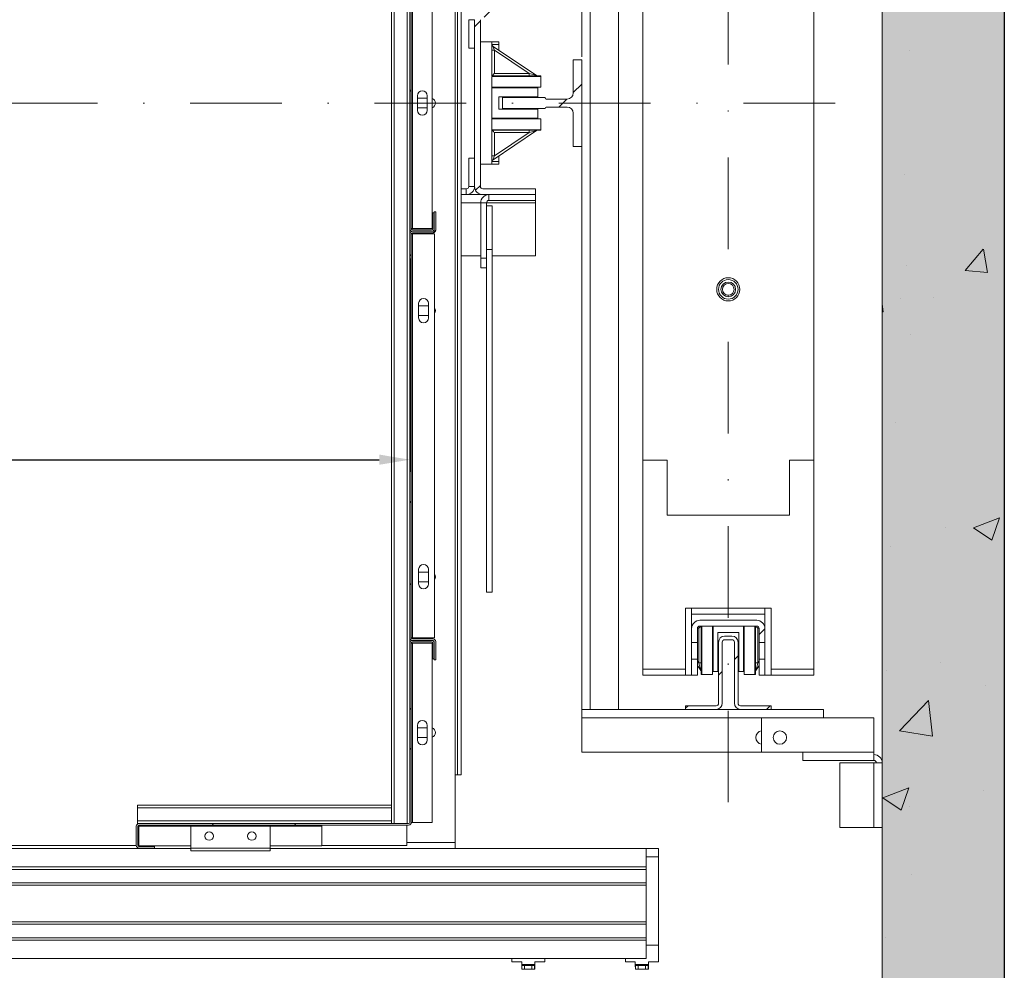
# Model space of a CAD drawing. Extents: x -10325 to 4189, y 176 to 6555.
# Drawn here: x -2022 to -1941, y 857 to 935 of the extents above; entities that cross this region are included whole.
import ezdxf

# ---------------------------------------------------------------- set-up
doc = ezdxf.new("R2010")
doc.units = 0
doc.header["$LTSCALE"] = 10
doc.header["$MEASUREMENT"] = 0
doc.linetypes.add('DASHDOT2', pattern=[0.5, 0.25, -0.125, 0, -0.125])
doc.layers.get('0').update_dxf_attribs({"linetype": 'CONTINUOUS'})
doc.layers.get('DEFPOINTS').update_dxf_attribs({"linetype": 'CONTINUOUS'})
doc.layers.add('A_ESTRUTUTAL', color=7, linetype='CONTINUOUS', lineweight=20)
doc.layers.add('A_ESTRUTUTAL @ 1', color=7, linetype='CONTINUOUS', lineweight=20)
doc.layers.add('CONTINUA2', color=2, linetype='CONTINUOUS')
doc.styles.get("Standard").update_dxf_attribs({"font": 'ACENT.SHX'})
doc.dimstyles.new('Standard$0', dxfattribs={"dimtxt": 2.5, "dimasz": 2.5, "dimexe": 1, "dimexo": 2, "dimgap": 1, "dimtad": 1, "dimdec": 8, "dimlfac": 10, "dimdsep": 46, "dimtxsty": 'Standard', "dimcen": 0.1, "dimclrd": 1, "dimclre": 1, "dimclrt": 2, "dimaunit": 1, "dimadec": 3, "dimazin": 0, "dimtfac": 0.6, "dimtdec": 8, "dimtmove": 2, "dimatfit": 3, "dimfxl": 0, "dimtolj": 1, "dimarcsym": 0})
pattern_1 = [(45, (-2237.791, 667.696), (-10.1028, 10.1028), []), (45, (-2231.056, 667.696), (-10.1028, 10.1028), [])]

# ---------------------------------------------------------------- blocks, each defined once
blk = doc.blocks.new('*D1352')
at = {"layer": 'CONTINUA2', "color": 1, "lineweight": -2}
for p, q in [((-2099.767, 915.521), (-2099.767, 898.039)), ((-1989.767, 915.521), (-1989.767, 898.039)), ((-2097.267, 899.039), (-1992.267, 899.039))]:
    blk.add_line(p, q, dxfattribs=at)
at = {"layer": 'CONTINUA2', "color": 1}
for points in [[(-2097.267, 899.456), (-2097.267, 898.623), (-2099.767, 899.039)], [(-1992.267, 899.456), (-1992.267, 898.623), (-1989.767, 899.039)]]:
    blk.add_solid(points, dxfattribs=at)
at = {"layer": 'DEFPOINTS', "color": 0}
for p in [(-2099.767, 917.521), (-1989.767, 917.521), (-1989.767, 899.039)]:
    blk.add_point(p, dxfattribs=at)
at = {"layer": 'CONTINUA2', "color": 7, "insert": (-2034.11, 906.166), "char_height": 7, "attachment_point": 2}
blk.add_mtext('\\A1;{\\fArial|b0|i0|c0|p34;\\H0.85714x;110}', dxfattribs=at)
blk = doc.blocks.new('EL.H7.LO.DIR')
at = {"linetype": 'Continuous', "lineweight": 0}
h = blk.add_hatch(dxfattribs=at)
h.set_pattern_fill('ANSI32', scale=1.5, style=0)
h.set_pattern_definition(pattern_1)
edge = h.paths.add_edge_path(flags=0)
edge.add_arc((-1989.547, 938.521), 0.1, 450, 540)
edge.add_line((-1989.647, 938.521), (-1989.647, 917.961))
edge.add_arc((-1989.547, 917.961), 0.1, 180, 270)
edge.add_line((-1989.547, 917.861), (-1987.987, 917.861))
edge.add_arc((-1987.987, 917.961), 0.1, 270, 360)
edge.add_line((-1987.887, 917.961), (-1987.887, 919.241))
edge.add_line((-1987.887, 919.241), (-1987.767, 919.241))
edge.add_line((-1987.767, 919.241), (-1987.767, 917.961))
edge.add_arc((-1987.987, 917.961), 0.22, 270, 360, ccw=False)
edge.add_line((-1987.987, 917.741), (-1989.547, 917.741))
edge.add_arc((-1989.547, 917.961), 0.22, 180, 270, ccw=False)
edge.add_line((-1989.767, 917.961), (-1989.767, 938.521))
edge.add_arc((-1989.547, 938.521), 0.22, 450, 540, ccw=False)
edge.add_line((-1989.547, 938.741), (-1987.987, 938.741))
edge.add_arc((-1987.987, 938.521), 0.22, 360, 450, ccw=False)
edge.add_line((-1987.767, 938.521), (-1987.767, 937.241))
edge.add_line((-1987.767, 937.241), (-1987.887, 937.241))
edge.add_line((-1987.887, 937.241), (-1987.887, 938.521))
edge.add_arc((-1987.987, 938.521), 0.1, 360, 450)
edge.add_line((-1987.987, 938.621), (-1989.547, 938.621))
h = blk.add_hatch(dxfattribs=at)
h.set_pattern_fill('ANSI32', scale=1.5, style=0)
h.set_pattern_definition(pattern_1)
edge = h.paths.add_edge_path(flags=0)
edge.add_line((-1979.467, 935.266), (-1983.792, 935.266))
edge.add_arc((-1983.792, 935.066), 0.2, 450, 540)
edge.add_line((-1983.992, 935.066), (-1983.992, 921.416))
edge.add_arc((-1983.792, 921.416), 0.2, 180, 270)
edge.add_line((-1983.792, 921.216), (-1979.467, 921.216))
edge.add_line((-1979.467, 921.216), (-1979.467, 920.741))
edge.add_line((-1979.467, 920.741), (-1983.792, 920.741))
edge.add_arc((-1983.792, 921.416), 0.675, 180, 270, ccw=False)
edge.add_line((-1984.467, 921.416), (-1984.467, 935.066))
edge.add_arc((-1983.792, 935.066), 0.675, 450, 540, ccw=False)
edge.add_line((-1983.792, 935.741), (-1979.467, 935.741))
edge.add_line((-1979.467, 935.741), (-1979.467, 935.266))
h = blk.add_hatch(dxfattribs=at)
h.set_pattern_fill('ANSI32', scale=1.5, style=0)
h.set_pattern_definition(pattern_1)
edge = h.paths.add_edge_path(flags=0)
edge.add_line((-1975.692, 931.791), (-1975.692, 924.691))
edge.add_line((-1975.692, 924.691), (-1976.392, 924.691))
edge.add_line((-1976.392, 924.691), (-1976.392, 927.416))
edge.add_arc((-1976.892, 927.416), 0.5, 360, 450)
edge.add_line((-1976.892, 927.916), (-1978.592, 927.916))
edge.add_arc((-1978.592, 927.816), 0.1, 450, 540)
edge.add_line((-1978.692, 927.816), (-1978.692, 927.791))
edge.add_line((-1978.692, 927.791), (-1982.192, 927.791))
edge.add_line((-1982.192, 927.791), (-1982.192, 928.691))
edge.add_line((-1982.192, 928.691), (-1978.692, 928.691))
edge.add_line((-1978.692, 928.691), (-1978.692, 928.666))
edge.add_arc((-1978.592, 928.666), 0.1, 180, 270)
edge.add_line((-1978.592, 928.566), (-1976.892, 928.566))
edge.add_arc((-1976.892, 929.066), 0.5, 270, 360)
edge.add_line((-1976.392, 929.066), (-1976.392, 931.791))
edge.add_line((-1976.392, 931.791), (-1975.692, 931.791))
h = blk.add_hatch(dxfattribs=at)
h.set_pattern_fill('ANSI32', scale=1.5, style=0)
h.set_pattern_definition(pattern_1)
edge = h.paths.add_edge_path(flags=0)
edge.add_line((-1987.647, 919.341), (-1987.647, 917.841))
edge.add_arc((-1987.867, 917.841), 0.22, 270, 360, ccw=False)
edge.add_line((-1987.867, 917.621), (-1989.547, 917.621))
edge.add_arc((-1989.547, 917.521), 0.1, 450, 540)
edge.add_line((-1989.647, 917.521), (-1989.647, 874.461))
edge.add_arc((-1989.547, 874.461), 0.1, 180, 270)
edge.add_line((-1989.547, 874.361), (-1987.867, 874.361))
edge.add_arc((-1987.867, 874.141), 0.22, 360, 450, ccw=False)
edge.add_line((-1987.647, 874.141), (-1987.647, 872.641))
edge.add_line((-1987.647, 872.641), (-1987.767, 872.641))
edge.add_line((-1987.767, 872.641), (-1987.767, 874.141))
edge.add_arc((-1987.867, 874.141), 0.1, 360, 450)
edge.add_line((-1987.867, 874.241), (-1989.547, 874.241))
edge.add_arc((-1989.547, 874.461), 0.22, 180, 270, ccw=False)
edge.add_line((-1989.767, 874.461), (-1989.767, 917.521))
edge.add_arc((-1989.547, 917.521), 0.22, 450, 540, ccw=False)
edge.add_line((-1989.547, 917.741), (-1987.867, 917.741))
edge.add_arc((-1987.867, 917.841), 0.1, 270, 360)
edge.add_line((-1987.767, 917.841), (-1987.767, 919.341))
edge.add_line((-1987.767, 919.341), (-1987.647, 919.341))
h = blk.add_hatch(dxfattribs=at)
h.set_pattern_fill('ANSI32', scale=1.5, style=0)
h.set_pattern_definition([(45, (-2237.791, 675.441), (-10.1028, 10.1028), []), (45, (-2231.056, 675.441), (-10.1028, 10.1028), [])])
edge = h.paths.add_edge_path(flags=0)
edge.add_arc((-1961.368, 885.21), 0.2, 360, 450)
edge.add_line((-1961.368, 885.41), (-1966.016, 885.41))
edge.add_arc((-1966.016, 885.21), 0.2, 450, 540)
edge.add_line((-1966.216, 885.21), (-1966.216, 884.072))
edge.add_line((-1966.216, 884.072), (-1966.692, 884.072))
edge.add_line((-1966.692, 884.072), (-1966.692, 885.21))
edge.add_arc((-1966.016, 885.21), 0.676, 450, 540, ccw=False)
edge.add_line((-1966.016, 885.886), (-1961.368, 885.886))
edge.add_arc((-1961.368, 885.21), 0.676, 360, 450, ccw=False)
edge.add_line((-1960.692, 885.21), (-1960.692, 884.072))
edge.add_line((-1960.692, 884.072), (-1961.168, 884.072))
edge.add_line((-1961.168, 884.072), (-1961.168, 885.21))
h = blk.add_hatch(dxfattribs=at)
h.set_pattern_fill('ANSI31', scale=1.5, style=0)
h.set_pattern_definition([(45, (-2237.7914, 675.441), (-3.367596, 3.367596), [])])
edge = h.paths.add_edge_path(flags=0)
edge.add_line((-1964.492, 879.091), (-1964.492, 884.091))
edge.add_arc((-1963.992, 884.091), 0.5, 450, 540, ccw=False)
edge.add_line((-1963.992, 884.591), (-1963.392, 884.591))
edge.add_arc((-1963.392, 884.091), 0.5, 360, 450, ccw=False)
edge.add_line((-1962.892, 884.091), (-1962.892, 879.091))
edge.add_arc((-1962.692, 879.091), 0.2, 180, 270)
edge.add_line((-1962.692, 878.891), (-1960.192, 878.891))
edge.add_line((-1960.192, 878.891), (-1960.192, 878.591))
edge.add_line((-1960.192, 878.591), (-1962.692, 878.591))
edge.add_arc((-1962.692, 879.091), 0.5, 180, 270, ccw=False)
edge.add_line((-1963.192, 879.091), (-1963.192, 884.091))
edge.add_arc((-1963.392, 884.091), 0.2, 360, 450)
edge.add_line((-1963.392, 884.291), (-1963.992, 884.291))
edge.add_arc((-1963.992, 884.091), 0.2, 450, 540)
edge.add_line((-1964.192, 884.091), (-1964.192, 879.091))
edge.add_arc((-1964.692, 879.091), 0.5, 270, 360, ccw=False)
edge.add_line((-1964.692, 878.591), (-1967.192, 878.591))
edge.add_line((-1967.192, 878.591), (-1967.192, 878.891))
edge.add_line((-1967.192, 878.891), (-1964.692, 878.891))
edge.add_arc((-1964.692, 879.091), 0.2, 270, 360)
h = blk.add_hatch(dxfattribs=at)
h.set_pattern_fill('ANSI32', scale=1.5, style=0)
h.set_pattern_definition([(45, (-2237.791, 677.696), (-10.1028, 10.1028), []), (45, (-2231.056, 677.696), (-10.1028, 10.1028), [])])
edge = h.paths.add_edge_path(flags=0)
edge.add_line((-1987.767, 884.021), (-1987.767, 882.741))
edge.add_line((-1987.767, 882.741), (-1987.887, 882.741))
edge.add_line((-1987.887, 882.741), (-1987.887, 884.021))
edge.add_arc((-1987.987, 884.021), 0.1, 360, 450)
edge.add_line((-1987.987, 884.121), (-1989.547, 884.121))
edge.add_arc((-1989.547, 884.021), 0.1, 450, 540)
edge.add_line((-1989.647, 884.021), (-1989.647, 869.341))
edge.add_arc((-1989.867, 869.341), 0.22, 270, 360, ccw=False)
edge.add_line((-1989.867, 869.121), (-2011.947, 869.121))
edge.add_arc((-2011.947, 869.021), 0.1, 450, 540)
edge.add_line((-2012.047, 869.021), (-2012.047, 867.461))
edge.add_arc((-2011.947, 867.461), 0.1, 180, 270)
edge.add_line((-2011.947, 867.361), (-2010.667, 867.361))
edge.add_line((-2010.667, 867.361), (-2010.667, 867.241))
edge.add_line((-2010.667, 867.241), (-2011.947, 867.241))
edge.add_arc((-2011.947, 867.461), 0.22, 180, 270, ccw=False)
edge.add_line((-2012.167, 867.461), (-2012.167, 869.021))
edge.add_arc((-2011.947, 869.021), 0.22, 450, 540, ccw=False)
edge.add_line((-2011.947, 869.241), (-1989.867, 869.241))
edge.add_arc((-1989.867, 869.341), 0.1, 270, 360)
edge.add_line((-1989.767, 869.341), (-1989.767, 884.021))
edge.add_arc((-1989.547, 884.021), 0.22, 450, 540, ccw=False)
edge.add_line((-1989.547, 884.241), (-1987.987, 884.241))
edge.add_arc((-1987.987, 884.021), 0.22, 360, 450, ccw=False)
at = {"layer": 'A_ESTRUTUTAL'}
h = blk.add_hatch(color=254, dxfattribs=at)
h.dxf.hatch_style = 1
h.paths.add_polyline_path([(-1951.092, 1010.981), (-1941.092, 1010.981), (-1941.092, 845.991), (-1951.092, 845.991)])
at = {"layer": 'A_ESTRUTUTAL @ 1'}
h = blk.add_hatch(dxfattribs=at)
h.set_pattern_fill('AR-CONC', color=250, scale=0.12)
h.set_pattern_definition([(50, (-211.087, -1718.37), (21.86216, -1.91269), [2.286, -25.146]), (355, (-211.087, -1718.37), (-4.22921, 22.92682), [1.8288, -20.11687]), (100.45144, (-209.265, -1718.53), (17.63295, 21.01413), [1.9428, -21.37083]), (46.1842, (-211.087, -1712.274), (32.52948, -5.04508), [3.429, -37.719]), (96.6356, (-208.376, -1712.695), (28.4885, 29.69113), [2.9142, -32.05627]), (351.1842, (-211.087, -1712.274), (28.4885, 29.69113), [2.7432, -30.17517]), (21, (-208.039, -1713.798), (18.19373, -12.27182), [2.286, -25.146]), (326, (-208.039, -1713.798), (7.41624, 22.10256), [1.8288, -20.1168]), (71.45144, (-206.523, -1714.82), (25.60997, 9.83073), [1.9428, -21.3708]), (37.5, (-211.087, -1718.37), (0.370632, 10.146605), [0, -19.87296, 0, -20.4216, 0, -20.193]), (7.5, (-211.087, -1718.37), (8.01836, 12.02167), [0, -11.64336, 0, -19.41576, 0, -7.6962]), (327.5, (-217.884, -1718.37), (16.270871, -0.68745), [0, -7.62, 0, -23.7744, 0, -31.5468]), (317.5, (-220.932, -1718.37), (17.7755, 3.05118), [0, -9.906, 0, -15.78864, 0, -22.4028])])
h.paths.add_polyline_path([(-1941.092, 1010.981), (-1951.092, 1010.981), (-1951.092, 845.991), (-1941.092, 845.991)])
at = {"color": 7, "linetype": 'Continuous', "lineweight": 15}
for p, q in [((-1951.092, 845.991), (-1951.092, 1010.981)), ((-1991.267, 870.741), (-1991.267, 986.231)), ((-1985.867, 873.241), (-1985.867, 983.241)), ((-1985.567, 873.241), (-1985.567, 983.241)), ((-1975.692, 932.036), (-1975.692, 978.386)), ((-1972.692, 878.586), (-1972.692, 978.386)), ((-1970.692, 898.986), (-1970.692, 957.986)), ((-1956.692, 957.986), (-1956.692, 898.986)), ((-1989.767, 938.521), (-1989.767, 917.961)), ((-1989.647, 938.521), (-1989.647, 917.961)), ((-1987.947, 938.521), (-1987.947, 917.961)), ((-1984.942, 935.066), (-1984.942, 932.741)), ((-1984.467, 921.416), (-1984.467, 935.066)), ((-1983.992, 921.416), (-1983.992, 935.066)), ((-1983.042, 933.241), (-1983.992, 933.241)), ((-1983.042, 930.461), (-1983.042, 933.241)), ((-1982.492, 933.241), (-1983.042, 933.241)), ((-1979.393, 930.495), (-1982.954, 932.882)), ((-1982.492, 933.041), (-1982.492, 933.241)), ((-1982.492, 932.573), (-1982.492, 933.041)), ((-1984.942, 932.741), (-1984.467, 932.741)), ((-1975.692, 931.791), (-1976.392, 931.791)), ((-1976.392, 931.791), (-1976.392, 929.066)), ((-1975.692, 924.691), (-1975.692, 931.791)), ((-1979.042, 930.461), (-1983.042, 930.461)), ((-1983.042, 926.061), (-1983.042, 930.421)), ((-1983.042, 930.421), (-1979.042, 930.421)), ((-1979.042, 930.421), (-1979.042, 930.461)), ((-1979.042, 929.54), (-1979.042, 930.421)), ((-1989.147, 927.641), (-1989.147, 928.841)), ((-1988.347, 928.841), (-1988.347, 927.641)), ((-1979.042, 929.54), (-1983.042, 929.54)), ((-1983.042, 929.491), (-1979.292, 929.491)), ((-1979.292, 929.54), (-1979.292, 929.491)), ((-1979.292, 929.491), (-1979.292, 928.741)), ((-1988.347, 928.641), (-1989.147, 928.641)), ((-1982.492, 927.741), (-1982.492, 928.741)), ((-1982.492, 928.741), (-1979.292, 928.741)), ((-1982.192, 928.691), (-1982.192, 927.791)), ((-1978.692, 928.691), (-1982.192, 928.691)), ((-1978.692, 928.666), (-1978.692, 928.691)), ((-1976.892, 928.566), (-1978.592, 928.566)), ((-1989.147, 927.841), (-1988.347, 927.841)), ((-1982.492, 927.741), (-1979.292, 927.741)), ((-1982.192, 927.791), (-1978.692, 927.791)), ((-1979.292, 927.741), (-1979.292, 926.991)), ((-1978.692, 927.791), (-1978.692, 927.816)), ((-1978.592, 927.916), (-1976.892, 927.916)), ((-1976.392, 927.416), (-1976.392, 924.691)), ((-1983.042, 926.991), (-1979.292, 926.991)), ((-1983.042, 926.942), (-1979.042, 926.942)), ((-1979.292, 926.991), (-1979.292, 926.942)), ((-1979.292, 926.943), (-1979.042, 926.943)), ((-1979.042, 926.942), (-1979.042, 926.943)), ((-1979.042, 926.942), (-1979.042, 926.061)), ((-1983.042, 926.061), (-1979.042, 926.061)), ((-1979.042, 926.021), (-1983.042, 926.021)), ((-1983.042, 923.241), (-1983.042, 926.021)), ((-1982.954, 923.601), (-1979.393, 925.987)), ((-1979.042, 926.021), (-1979.042, 926.061)), ((-1975.692, 878.586), (-1975.692, 924.936)), ((-1976.392, 924.691), (-1975.692, 924.691)), ((-1984.942, 921.416), (-1984.942, 923.741)), ((-1984.942, 923.741), (-1984.467, 923.741)), ((-1983.042, 923.241), (-1983.992, 923.241)), ((-1982.492, 923.241), (-1983.042, 923.241)), ((-1982.492, 923.91), (-1982.492, 923.441)), ((-1982.492, 923.441), (-1982.492, 923.241)), ((-1985.567, 921.216), (-1985.142, 921.216)), ((-1985.567, 920.741), (-1985.142, 920.741)), ((-1985.142, 920.741), (-1983.792, 920.741)), ((-1979.467, 921.216), (-1983.792, 921.216)), ((-1979.467, 920.741), (-1983.792, 920.741)), ((-1979.467, 921.216), (-1979.467, 920.741)), ((-1979.467, 920.741), (-1979.467, 920.265)), ((-1983.967, 915.541), (-1983.967, 920.065)), ((-1983.491, 917.614), (-1983.491, 920.065)), ((-1983.291, 920.265), (-1979.467, 920.265)), ((-1979.467, 920.066), (-1979.467, 920.265)), ((-1979.467, 915.741), (-1979.467, 920.066)), ((-1987.887, 917.961), (-1987.887, 919.241)), ((-1987.887, 919.241), (-1987.767, 919.241)), ((-1987.767, 919.341), (-1987.647, 919.341)), ((-1987.767, 919.341), (-1987.767, 917.841)), ((-1987.767, 917.961), (-1987.767, 919.241)), ((-1987.647, 919.341), (-1987.647, 917.841)), ((-1983.015, 919.825), (-1983.491, 919.825)), ((-1983.015, 916.248), (-1983.015, 919.825)), ((-1989.767, 917.521), (-1989.767, 917.961)), ((-1989.767, 917.521), (-1989.767, 884.461)), ((-1989.547, 917.961), (-1989.647, 917.961)), ((-1989.647, 917.521), (-1989.647, 884.461)), ((-1989.647, 917.521), (-1989.547, 917.521)), ((-1987.947, 917.961), (-1989.547, 917.961)), ((-1989.547, 917.861), (-1987.987, 917.861)), ((-1987.867, 917.741), (-1989.547, 917.741)), ((-1989.547, 917.741), (-1987.987, 917.741)), ((-1987.867, 917.621), (-1989.547, 917.621)), ((-1989.547, 917.521), (-1987.747, 917.521)), ((-1987.747, 917.521), (-1987.747, 884.461)), ((-1983.491, 916.248), (-1983.491, 917.614)), ((-1983.015, 916.248), (-1983.491, 916.248)), ((-1983.491, 915.906), (-1983.491, 916.248)), ((-1983.491, 915.541), (-1983.491, 915.906)), ((-1983.015, 888.191), (-1983.015, 916.248)), ((-1985.567, 915.741), (-1983.967, 915.741)), ((-1983.967, 915.541), (-1983.491, 915.541)), ((-1983.967, 914.741), (-1983.967, 915.541)), ((-1983.491, 914.741), (-1983.491, 915.541)), ((-1983.015, 915.741), (-1979.467, 915.741)), ((-1983.967, 914.741), (-1983.491, 914.741)), ((-1983.491, 888.191), (-1983.491, 914.741)), ((-1989.047, 910.641), (-1989.047, 911.841)), ((-1988.247, 911.841), (-1988.247, 910.641)), ((-1988.247, 911.641), (-1989.047, 911.641)), ((-1989.047, 910.841), (-1988.247, 910.841)), ((-1968.692, 898.986), (-1970.692, 898.986)), ((-1970.692, 881.886), (-1970.692, 898.986)), ((-1968.692, 894.486), (-1968.692, 898.986)), ((-1956.692, 898.986), (-1958.692, 898.986)), ((-1958.692, 898.986), (-1958.692, 894.486)), ((-1956.692, 898.986), (-1956.692, 881.886)), ((-1958.692, 894.486), (-1968.692, 894.486)), ((-1989.047, 888.861), (-1989.047, 890.061)), ((-1988.247, 890.061), (-1988.247, 888.861)), ((-1988.247, 889.841), (-1989.047, 889.841)), ((-1989.047, 889.041), (-1988.247, 889.041)), ((-1983.015, 888.191), (-1983.491, 888.191)), ((-1967.192, 886.886), (-1967.192, 881.886)), ((-1960.192, 886.886), (-1967.192, 886.886)), ((-1966.692, 885.21), (-1966.692, 886.886)), ((-1960.692, 886.886), (-1960.692, 885.21)), ((-1960.192, 881.886), (-1960.192, 886.886)), ((-1966.692, 886.386), (-1960.692, 886.386)), ((-1966.692, 885.436), (-1966.654, 885.436)), ((-1966.112, 885.236), (-1965.938, 885.41)), ((-1961.368, 885.886), (-1966.016, 885.886)), ((-1961.368, 885.41), (-1966.016, 885.41)), ((-1965.912, 881.436), (-1965.912, 885.41)), ((-1965.872, 885.41), (-1965.872, 881.436)), ((-1964.991, 885.41), (-1964.991, 881.436)), ((-1964.942, 885.41), (-1964.942, 881.691)), ((-1962.442, 885.41), (-1962.442, 881.691)), ((-1962.393, 881.436), (-1962.393, 885.41)), ((-1961.512, 885.41), (-1961.512, 881.436)), ((-1961.472, 881.436), (-1961.472, 885.41)), ((-1960.731, 885.436), (-1960.692, 885.436)), ((-1989.767, 884.021), (-1989.767, 884.461)), ((-1989.547, 884.461), (-1989.647, 884.461)), ((-1987.747, 884.461), (-1989.547, 884.461)), ((-1966.692, 885.21), (-1966.692, 884.072)), ((-1966.216, 885.21), (-1966.216, 884.072)), ((-1964.542, 884.891), (-1964.542, 881.691)), ((-1964.542, 884.891), (-1962.842, 884.891)), ((-1963.992, 884.591), (-1963.392, 884.591)), ((-1962.842, 884.891), (-1962.842, 881.691)), ((-1961.168, 884.072), (-1961.168, 885.21)), ((-1960.692, 884.072), (-1960.692, 885.21)), ((-1989.767, 884.021), (-1989.767, 869.341)), ((-1989.647, 884.021), (-1989.647, 869.341)), ((-1989.647, 884.021), (-1989.547, 884.021)), ((-1989.547, 884.361), (-1987.867, 884.361)), ((-1987.987, 884.241), (-1989.547, 884.241)), ((-1989.547, 884.241), (-1987.867, 884.241)), ((-1987.987, 884.121), (-1989.547, 884.121)), ((-1989.547, 884.021), (-1987.947, 884.021)), ((-1987.947, 884.021), (-1987.947, 869.341)), ((-1987.887, 882.741), (-1987.887, 884.021)), ((-1987.767, 884.141), (-1987.767, 882.641)), ((-1987.767, 882.741), (-1987.767, 884.021)), ((-1987.647, 884.141), (-1987.647, 882.641)), ((-1966.692, 884.072), (-1966.216, 884.072)), ((-1966.692, 884.072), (-1966.692, 882.7)), ((-1966.216, 884.072), (-1966.216, 882.7)), ((-1964.492, 879.091), (-1964.492, 884.091)), ((-1964.192, 879.091), (-1964.192, 884.091)), ((-1963.992, 884.291), (-1963.392, 884.291)), ((-1963.192, 884.091), (-1963.192, 879.091)), ((-1962.892, 884.091), (-1962.892, 879.091)), ((-1961.168, 884.072), (-1960.692, 884.072)), ((-1961.168, 882.7), (-1961.168, 884.072)), ((-1960.692, 884.072), (-1960.692, 882.7)), ((-1987.767, 882.741), (-1987.887, 882.741)), ((-1987.647, 882.641), (-1987.767, 882.641)), ((-1966.692, 882.7), (-1966.692, 881.386)), ((-1966.216, 882.7), (-1966.692, 882.7)), ((-1966.216, 882.7), (-1966.216, 881.386)), ((-1966.216, 882.19), (-1965.946, 881.787)), ((-1961.439, 881.787), (-1961.168, 882.19)), ((-1960.692, 882.7), (-1961.168, 882.7)), ((-1961.168, 881.386), (-1961.168, 882.7)), ((-1960.692, 881.386), (-1960.692, 882.7)), ((-1967.192, 881.886), (-1970.692, 881.886)), ((-1970.692, 881.386), (-1970.692, 881.886)), ((-1967.192, 881.386), (-1970.692, 881.386)), ((-1966.692, 881.386), (-1967.192, 881.386)), ((-1966.216, 881.386), (-1966.692, 881.386)), ((-1965.912, 881.436), (-1965.872, 881.436)), ((-1964.991, 881.436), (-1965.872, 881.436)), ((-1964.942, 881.691), (-1964.991, 881.691)), ((-1964.991, 881.436), (-1964.99, 881.436)), ((-1964.99, 881.691), (-1964.99, 881.436)), ((-1964.542, 881.691), (-1964.942, 881.691)), ((-1962.442, 881.691), (-1962.842, 881.691)), ((-1962.393, 881.691), (-1962.442, 881.691)), ((-1962.393, 881.436), (-1961.512, 881.436)), ((-1961.512, 881.436), (-1961.472, 881.436)), ((-1960.692, 881.386), (-1961.168, 881.386)), ((-1960.692, 881.386), (-1960.192, 881.386)), ((-1956.692, 881.886), (-1960.192, 881.886)), ((-1960.192, 881.386), (-1956.692, 881.386)), ((-1956.692, 881.886), (-1956.692, 881.386)), ((-1967.192, 878.891), (-1964.692, 878.891)), ((-1967.192, 878.591), (-1967.192, 878.891)), ((-1962.692, 878.891), (-1960.192, 878.891)), ((-1960.192, 878.891), (-1960.192, 878.591)), ((-1975.692, 878.586), (-1975.645, 878.586)), ((-1975.692, 878.586), (-1975.692, 877.91)), ((-1975.645, 878.586), (-1975.016, 878.586)), ((-1975.016, 878.586), (-1972.692, 878.586)), ((-1972.692, 878.586), (-1955.892, 878.586)), ((-1967.192, 878.591), (-1964.692, 878.591)), ((-1962.692, 878.591), (-1960.192, 878.591)), ((-1955.892, 878.586), (-1955.892, 877.91)), ((-1989.147, 877.281), (-1989.147, 876.081)), ((-1988.347, 876.081), (-1988.347, 877.281)), ((-1975.692, 877.91), (-1975.692, 875.086)), ((-1960.969, 877.91), (-1951.769, 877.91)), ((-1960.969, 877.91), (-1960.969, 875.086)), ((-1951.769, 877.91), (-1951.769, 875.086)), ((-1988.347, 877.091), (-1989.147, 877.091)), ((-1989.147, 876.291), (-1988.347, 876.291)), ((-1975.692, 875.086), (-1960.969, 875.086)), ((-1960.969, 875.086), (-1957.592, 875.086)), ((-1957.592, 874.41), (-1957.592, 875.086)), ((-1951.769, 875.086), (-1951.769, 874.41)), ((-1951.769, 874.41), (-1951.769, 875.086)), ((-1957.592, 874.41), (-1951.769, 874.41)), ((-1954.569, 868.91), (-1954.569, 874.21)), ((-1954.569, 874.21), (-1951.769, 874.21)), ((-1951.769, 868.91), (-1951.769, 874.21)), ((-1951.769, 874.21), (-1951.092, 874.21)), ((-1951.092, 874.21), (-1951.092, 868.91)), ((-1985.867, 873.241), (-1986.067, 873.241)), ((-1986.067, 867.691), (-1986.067, 873.241)), ((-1985.567, 873.241), (-1985.867, 873.241)), ((-1991.267, 870.741), (-2012.067, 870.741)), ((-2012.067, 870.741), (-2012.067, 870.521)), ((-1991.267, 870.741), (-1991.267, 870.521)), ((-2012.067, 870.521), (-2012.067, 869.461)), ((-1991.267, 870.521), (-1991.267, 869.461)), ((-2012.067, 869.461), (-2012.067, 869.241)), ((-2011.947, 869.241), (-2012.067, 869.241)), ((-1989.867, 869.241), (-2011.947, 869.241)), ((-1989.867, 869.121), (-2011.947, 869.121)), ((-2011.947, 869.021), (-2011.947, 869.121)), ((-1996.967, 869.121), (-1996.967, 869.021)), ((-1991.267, 869.461), (-1991.267, 869.241)), ((-1990.017, 869.121), (-1990.017, 867.441)), ((-1989.547, 869.341), (-1989.647, 869.341)), ((-1987.947, 869.341), (-1989.547, 869.341)), ((-2012.167, 869.021), (-2012.167, 867.461)), ((-2012.047, 869.021), (-2012.047, 867.461)), ((-2011.947, 867.421), (-2011.947, 869.021)), ((-2007.707, 867.241), (-2007.707, 869.021)), ((-2001.207, 869.021), (-2007.707, 869.021)), ((-2001.207, 867.241), (-2001.207, 869.021)), ((-1996.967, 869.021), (-1996.967, 867.421)), ((-1951.769, 868.91), (-1954.569, 868.91)), ((-1951.092, 868.91), (-1951.769, 868.91)), ((-1986.067, 867.191), (-1986.067, 867.691)), ((-2007.707, 867.191), (-2092.248, 867.191)), ((-2012.167, 867.441), (-2092.168, 867.441)), ((-2011.947, 867.441), (-2012.045, 867.441)), ((-2007.707, 867.421), (-2011.947, 867.421)), ((-2011.947, 867.361), (-2010.667, 867.361)), ((-2011.947, 867.241), (-2010.667, 867.241)), ((-2010.667, 867.361), (-2010.667, 867.241)), ((-2007.707, 867.021), (-2007.707, 867.241)), ((-2001.207, 867.021), (-2007.707, 867.021)), ((-1996.967, 867.421), (-2001.207, 867.421)), ((-2001.207, 867.021), (-2001.207, 867.241)), ((-1970.417, 867.191), (-2001.207, 867.191)), ((-1990.017, 867.441), (-1996.967, 867.441)), ((-1970.417, 867.191), (-1970.417, 865.691)), ((-1969.417, 867.191), (-1970.417, 867.191)), ((-1969.417, 867.191), (-1969.417, 866.515)), ((-1969.417, 866.515), (-1969.417, 859.291)), ((-1970.417, 865.691), (-2092.167, 865.691)), ((-1970.417, 865.491), (-2092.167, 865.491)), ((-1970.417, 865.691), (-1970.417, 865.491)), ((-1970.417, 865.491), (-1970.417, 864.391)), ((-1970.417, 864.391), (-2092.167, 864.391)), ((-1970.417, 864.391), (-1970.417, 864.191)), ((-1970.417, 864.191), (-2092.167, 864.191)), ((-1970.417, 864.191), (-1970.417, 861.191)), ((-1970.417, 861.191), (-2094.417, 861.191)), ((-1970.417, 861.191), (-1970.417, 860.991)), ((-1970.417, 860.991), (-2094.417, 860.991)), ((-1970.417, 860.991), (-1970.417, 859.891)), ((-1970.417, 859.891), (-2094.417, 859.891)), ((-1970.417, 859.691), (-2094.417, 859.691)), ((-1970.417, 859.891), (-1970.417, 859.691)), ((-1970.417, 859.691), (-1970.417, 858.191)), ((-1969.417, 859.291), (-1970.417, 859.291)), ((-1969.417, 859.291), (-1969.417, 857.915)), ((-1970.417, 858.191), (-2094.417, 858.191)), ((-1981.417, 858.191), (-1981.417, 857.915)), ((-1980.607, 857.915), (-1981.417, 857.915)), ((-1980.607, 857.915), (-1980.607, 857.715)), ((-1979.527, 857.915), (-1978.717, 857.915)), ((-1979.527, 857.915), (-1979.527, 857.715)), ((-1978.717, 857.915), (-1978.717, 858.191)), ((-1972.117, 858.191), (-1972.117, 857.915)), ((-1971.307, 857.915), (-1972.117, 857.915)), ((-1971.307, 857.915), (-1971.307, 857.715)), ((-1970.227, 857.915), (-1970.227, 857.715)), ((-1969.417, 857.915), (-1970.227, 857.915)), ((-1980.587, 857.615), (-1980.587, 857.315)), ((-1980.587, 857.615), (-1980.367, 857.615)), ((-1980.587, 857.315), (-1980.367, 857.315)), ((-1980.367, 857.615), (-1980.367, 857.315)), ((-1979.767, 857.615), (-1980.367, 857.615)), ((-1979.767, 857.315), (-1980.367, 857.315)), ((-1979.767, 857.615), (-1979.767, 857.315)), ((-1979.547, 857.615), (-1979.767, 857.615)), ((-1979.547, 857.315), (-1979.767, 857.315)), ((-1979.547, 857.615), (-1979.547, 857.315)), ((-1971.287, 857.615), (-1971.287, 857.315)), ((-1971.287, 857.615), (-1971.067, 857.615)), ((-1971.287, 857.315), (-1971.067, 857.315)), ((-1971.067, 857.615), (-1971.067, 857.315)), ((-1970.467, 857.615), (-1971.067, 857.615)), ((-1970.467, 857.315), (-1971.067, 857.315)), ((-1970.467, 857.615), (-1970.467, 857.315)), ((-1970.247, 857.615), (-1970.467, 857.615)), ((-1970.247, 857.315), (-1970.467, 857.315)), ((-1970.247, 857.615), (-1970.247, 857.315))]:
    blk.add_line(p, q, dxfattribs=at)
blk.add_line((-1941.092, 1010.981), (-1941.092, 845.991))
at = {"color": 8, "linetype": 'Continuous', "lineweight": 15}
for p, q in [((-1991.047, 869.241), (-1991.047, 987.731)), ((-1989.987, 869.241), (-1989.987, 987.731)), ((-1986.067, 873.241), (-1986.067, 983.241)), ((-1975.016, 878.586), (-1975.016, 978.386)), ((-1989.547, 938.521), (-1989.547, 917.961)), ((-1984.942, 935.066), (-1984.467, 935.066)), ((-1982.492, 933.041), (-1983.042, 933.041)), ((-1983.042, 932.566), (-1982.842, 932.566)), ((-1982.842, 930.661), (-1982.842, 932.566)), ((-1982.842, 932.566), (-1980, 930.661)), ((-1980, 930.661), (-1982.842, 930.661)), ((-1980, 930.661), (-1980, 930.461)), ((-1982.842, 923.916), (-1982.842, 925.821)), ((-1982.842, 925.821), (-1980, 925.821)), ((-1980, 925.821), (-1982.842, 923.916)), ((-1980, 925.821), (-1980, 926.021)), ((-1983.042, 923.916), (-1982.842, 923.916)), ((-1982.492, 923.441), (-1983.042, 923.441)), ((-1985.142, 921.216), (-1985.142, 920.741)), ((-1984.467, 921.416), (-1984.942, 921.416)), ((-1983.291, 920.265), (-1983.291, 920.741)), ((-1985.567, 920.066), (-1983.967, 920.066)), ((-1983.491, 920.065), (-1983.967, 920.065)), ((-1983.491, 920.066), (-1979.467, 920.066)), ((-1989.547, 917.521), (-1989.547, 884.461)), ((-1966.692, 885.236), (-1966.692, 885.236)), ((-1966.215, 885.236), (-1966.112, 885.236)), ((-1966.112, 885.236), (-1966.112, 882.394)), ((-1961.272, 882.394), (-1961.272, 885.236)), ((-1961.272, 885.236), (-1961.17, 885.236)), ((-1960.693, 885.236), (-1960.692, 885.236)), ((-1989.547, 884.021), (-1989.547, 869.341)), ((-1966.112, 882.394), (-1966.216, 882.549)), ((-1966.112, 882.394), (-1965.912, 882.394)), ((-1961.272, 882.394), (-1961.472, 882.394)), ((-1961.168, 882.549), (-1961.272, 882.394)), ((-1967.192, 881.386), (-1967.192, 881.886)), ((-1960.192, 881.886), (-1960.192, 881.386)), ((-1975.692, 877.91), (-1960.969, 877.91)), ((-1957.592, 875.086), (-1951.769, 875.086)), ((-1991.267, 870.521), (-2012.067, 870.521)), ((-1991.267, 869.461), (-2012.067, 869.461)), ((-2007.707, 869.021), (-2011.947, 869.021)), ((-1996.967, 869.021), (-2001.207, 869.021)), ((-1990.017, 867.691), (-1986.067, 867.691)), ((-2001.207, 867.241), (-2007.707, 867.241)), ((-1969.417, 866.515), (-1970.417, 866.515)), ((-1979.527, 857.715), (-1980.607, 857.715)), ((-1970.227, 857.715), (-1971.307, 857.715))]:
    blk.add_line(p, q, dxfattribs=at)
at = {"color": 1, "linetype": 'DASHDOT2', "lineweight": 0, "ltscale": 3}
for p, q in [((-1963.692, 870.986), (-1963.692, 985.986)), ((-1954.955, 928.241), (-2115.97, 928.241))]:
    blk.add_line(p, q, dxfattribs=at)
at = {"color": 8, "linetype": 'Continuous', "lineweight": 15, "flags": 128}
for points in [[(-1982.954, 932.882), (-1982.952, 932.877), (-1982.947, 932.863), (-1982.939, 932.84), (-1982.928, 932.808), (-1982.914, 932.769), (-1982.898, 932.724), (-1982.881, 932.674), (-1982.862, 932.621), (-1982.842, 932.566)], [(-1979.393, 930.495), (-1979.405, 930.498), (-1979.439, 930.508), (-1979.495, 930.523), (-1979.571, 930.544), (-1979.663, 930.569), (-1979.768, 930.598), (-1979.882, 930.629), (-1980, 930.661)], [(-1979.393, 925.987), (-1979.405, 925.984), (-1979.439, 925.975), (-1979.495, 925.959), (-1979.571, 925.939), (-1979.663, 925.914), (-1979.768, 925.885), (-1979.882, 925.854), (-1980, 925.821)], [(-1982.842, 923.916), (-1982.862, 923.861), (-1982.881, 923.808), (-1982.898, 923.758), (-1982.914, 923.713), (-1982.928, 923.674), (-1982.939, 923.643), (-1982.947, 923.62), (-1982.952, 923.605), (-1982.954, 923.601)], [(-1965.946, 881.787), (-1965.949, 881.798), (-1965.959, 881.833), (-1965.974, 881.889), (-1965.995, 881.965), (-1966.02, 882.057), (-1966.049, 882.162), (-1966.08, 882.275), (-1966.112, 882.394)], [(-1961.439, 881.787), (-1961.435, 881.798), (-1961.426, 881.833), (-1961.411, 881.889), (-1961.39, 881.965), (-1961.365, 882.057), (-1961.336, 882.162), (-1961.305, 882.275), (-1961.272, 882.394)]]:
    blk.add_lwpolyline(points, dxfattribs=at)
at = {"color": 7, "linetype": 'Continuous', "lineweight": 15, "flags": 128}
for points in [[(-1982.842, 930.661), (-1982.877, 930.626), (-1982.911, 930.593), (-1982.942, 930.561), (-1982.971, 930.533), (-1982.996, 930.508), (-1983.016, 930.488), (-1983.03, 930.473), (-1983.039, 930.464), (-1983.042, 930.461)], [(-1982.842, 925.821), (-1982.881, 925.86), (-1982.919, 925.898), (-1982.954, 925.932), (-1982.984, 925.963), (-1983.009, 925.988), (-1983.027, 926.006), (-1983.039, 926.017), (-1983.042, 926.021)], [(-1961.272, 885.236), (-1961.307, 885.271), (-1961.341, 885.305), (-1961.372, 885.336), (-1961.401, 885.365), (-1961.426, 885.389), (-1961.446, 885.409), (-1961.446, 885.41)]]:
    blk.add_lwpolyline(points, dxfattribs=at)
at = {"color": 7, "linetype": 'Continuous', "lineweight": 15}
for centre, radius in [((-1963.692, 912.986), 0.95), ((-1963.692, 912.986), 0.8), ((-1963.692, 912.986), 0.6), ((-1963.692, 912.986), 0.476), ((-1959.469, 876.286), 0.55), ((-2006.207, 868.221), 0.35), ((-2002.707, 868.221), 0.35)]:
    blk.add_circle(centre, radius, dxfattribs=at)
for centre, radius, start, end in [((-1982.842, 933.048), 0.2, 180, 236.16723), ((-1979.282, 930.661), 0.2, 236.16723, 270), ((-1988.747, 928.841), 0.4, 0, 180), ((-1976.892, 929.066), 0.5, 270, 0), ((-1988.067, 928.241), 0.4, 287.4576, 72.5424), ((-1978.592, 928.666), 0.1, 180, 270), ((-1988.747, 927.641), 0.4, 180, 0), ((-1978.592, 927.816), 0.1, 90, 180), ((-1976.892, 927.416), 0.5, 0, 90), ((-1979.282, 925.821), 0.2, 90, 123.83277), ((-1982.842, 923.435), 0.2, 123.83277, 180), ((-1985.142, 921.416), 0.2, 270, 0), ((-1985.142, 921.416), 0.675, 270, 0), ((-1983.792, 921.416), 0.675, 180, 270), ((-1983.792, 921.416), 0.2, 180, 270), ((-1983.291, 920.065), 0.676, 90, 180), ((-1983.291, 920.065), 0.2, 90, 180), ((-1989.547, 917.961), 0.22, 180, 270), ((-1989.547, 917.521), 0.22, 90, 180), ((-1989.547, 917.961), 0.1, 180, 270), ((-1989.547, 917.521), 0.1, 90, 180), ((-1987.987, 917.961), 0.22, 270, 0), ((-1987.987, 917.961), 0.1, 270, 0), ((-1987.867, 917.841), 0.1, 270, 0), ((-1987.867, 917.841), 0.22, 270, 0), ((-1988.647, 911.841), 0.4, 0, 180), ((-1988.067, 911.241), 0.4, 323.1301, 36.8699), ((-1988.647, 910.641), 0.4, 180, 0), ((-1988.647, 890.061), 0.4, 0, 180), ((-1988.067, 889.441), 0.4, 323.1301, 36.8699), ((-1988.647, 888.861), 0.4, 180, 0), ((-1966.016, 885.21), 0.676, 90, 180), ((-1966.016, 885.21), 0.2, 90, 180), ((-1961.368, 885.21), 0.676, 0, 90), ((-1961.368, 885.21), 0.2, 0, 90), ((-1989.547, 884.461), 0.22, 180, 270), ((-1989.547, 884.461), 0.1, 180, 270), ((-1963.992, 884.091), 0.5, 90, 180), ((-1963.392, 884.091), 0.5, 0, 90), ((-1989.547, 884.021), 0.22, 90, 180), ((-1989.547, 884.021), 0.1, 90, 180), ((-1987.987, 884.021), 0.22, 0, 90), ((-1987.987, 884.021), 0.1, 0, 90), ((-1987.867, 884.141), 0.22, 0, 90), ((-1987.867, 884.141), 0.1, 0, 90), ((-1963.992, 884.091), 0.2, 90, 180), ((-1963.392, 884.091), 0.2, 0, 90), ((-1966.112, 881.675), 0.2, 0, 33.83277), ((-1961.272, 881.675), 0.2, 146.16723, 180), ((-1964.692, 879.091), 0.2, 270, 0), ((-1964.692, 879.091), 0.5, 270, 0), ((-1962.692, 879.091), 0.5, 180, 270), ((-1962.692, 879.091), 0.2, 180, 270), ((-1988.747, 877.281), 0.4, 0, 180), ((-1988.067, 876.691), 0.4, 287.4576, 72.5424), ((-1960.892, 876.286), 0.55, 97.96895, 262.03105), ((-1988.747, 876.081), 0.4, 180, 0), ((-1951.769, 874.21), 0.676, 0, 90), ((-1951.769, 874.21), 0.2, 0, 90), ((-2011.947, 869.021), 0.22, 90, 180), ((-2011.947, 869.021), 0.1, 90, 180), ((-1989.867, 869.341), 0.1, 270, 0), ((-1989.867, 869.341), 0.22, 270, 0), ((-2011.947, 867.461), 0.22, 180, 270), ((-2011.947, 867.461), 0.1, 180, 270)]:
    blk.add_arc(centre, radius, start, end, dxfattribs=at)
at = {"color": 7, "linetype": 'Continuous', "lineweight": 15, "extrusion": (0, 0, -1)}
for centre, major_axis, ratio, start_param, end_param in [((-1980.587, 857.715), (0, 0.1), 0.2, 3.141593, 4.712389), ((-1980.587, 857.715), (0, 0.4), 0.05, 3.141593, 4.712389), ((-1979.547, 857.715), (0, 0.4), 0.05, 1.570796, 3.141593), ((-1979.547, 857.715), (0, 0.1), 0.2, 1.570796, 3.141593), ((-1971.287, 857.715), (0, 0.4), 0.05, 3.141593, 4.712389), ((-1971.287, 857.715), (0, 0.1), 0.2, 3.141593, 4.712389), ((-1970.247, 857.715), (0, 0.4), 0.05, 1.570796, 3.141593), ((-1970.247, 857.715), (0, 0.1), 0.2, 1.570796, 3.141593)]:
    blk.add_ellipse(centre, major_axis=major_axis, ratio=ratio, start_param=start_param, end_param=end_param, dxfattribs=at)
at = {"layer": 'CONTINUA2', "color": 1}
dim = blk.add_linear_dim(base=(-1989.767, 899.039), p1=(-2099.767, 917.521), p2=(-1989.767, 917.521), angle=180, text='{\\fArial|b0|i0|c0|p34;\\H0.85714x;<>}', dimstyle='Standard$0', override={"dimtxt": 7, "dimdec": 0, "dimlfac": 1, "dimclrt": 7, "dimtmove": 0, "dimarcsym": 1}, dxfattribs=at)
dim.commit()
dim.dimension.update_dxf_attribs({"geometry": '*D1352', "text_midpoint": (-2034.11, 899.039), "dimtype": 128})

msp = doc.modelspace()

# ---------------------------------------------------------------- block references
at = {"color": 1}
msp.add_blockref('EL.H7.LO.DIR', (0, 0), dxfattribs=at)

doc.saveas('drawing.dxf')
